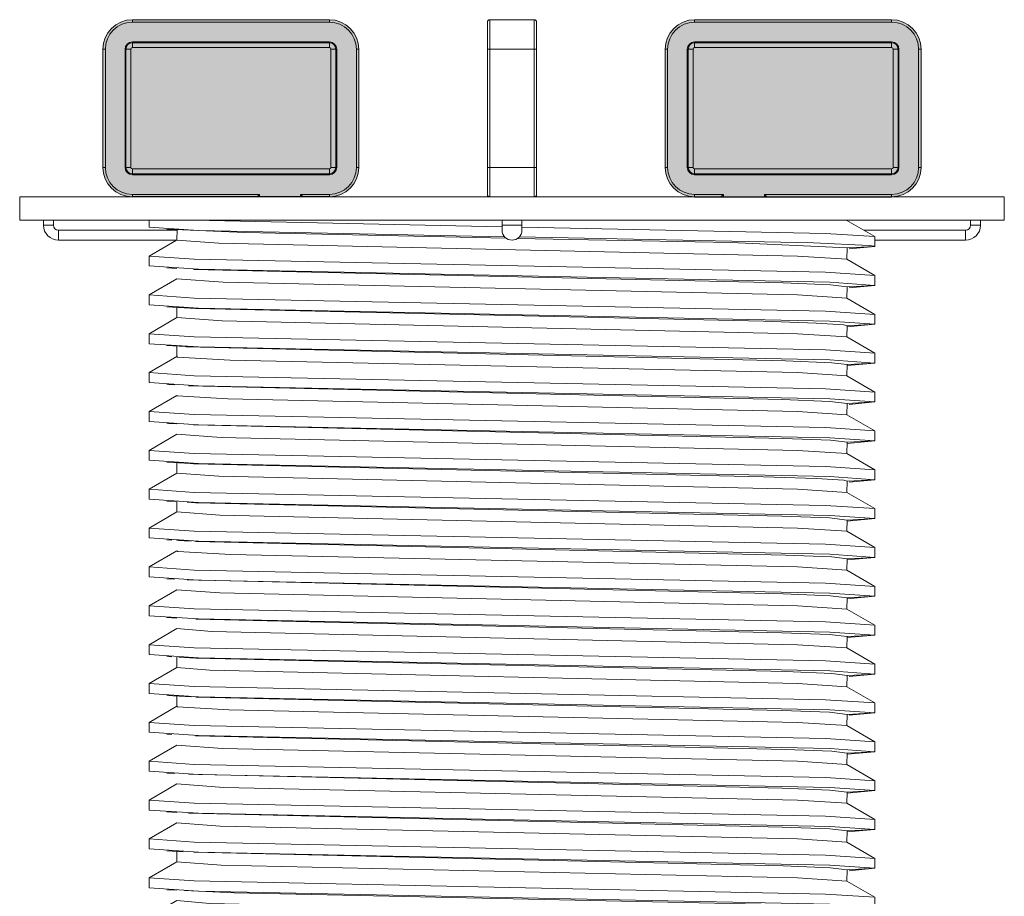
# Model space of a CAD drawing. Units: millimetres. Extents: x -6525 to 25734, y 8 to 3196.
# Drawn here: x -5078 to -4978, y 2667 to 2757 of the extents above; entities that cross this region are included whole.
import ezdxf

# ---------------------------------------------------------------- set-up
doc = ezdxf.new("R2010")
doc.units = ezdxf.units.MM
doc.layers.get('0').update_dxf_attribs({"lineweight": 25})
doc.layers.add('SD-light', color=7, linetype='Continuous')

# ---------------------------------------------------------------- blocks, each defined once
blk = doc.blocks.new('70')
at = {"color": 0, "linetype": 'Continuous', "lineweight": 0}
blk.add_lwpolyline([(-49.64999999999986, 0), (-49.64999999999986, -2.3599999999999), (49.65000000000009, -2.360000000000127), (49.65000000000009, 0)], close=True, dxfattribs=at)
for points in [[(-46.25, -2.3599999999999), (-46.25, -2.8599999999999), (-47.25, -2.8599999999999), (-47.25, -2.3599999999999)], [(33.7997436442829, -4.351297341487225), (29.5616072484306, -4.664667667421696), (-28.79907166604255, -5.965155959136609), (-33.78275129505801, -6.288935008586577), (-33.79999999999995, -5.152190049182991), (-36.59999999999991, -5.005448267190332), (-36.59179856375181, -3.992240430375205), (-33.78275134887053, -2.368935039671214)], [(1, -2.860000000000127), (-1, -2.860000000000127)], [(36.58633598838833, -2.360000000000127), (36.58633598356164, -3.062497861571046), (31.60197812790791, -3.375326562964759), (0.7577659495500484, -4.012526448278095)], [(32.04585207306286, -2.359999997427622), (1.000000004573394, -3.008399869751202)], [(46.25, -2.860000000000127), (47.25, -2.860000000000127)], [(-45.75, -3.3599999999999), (-35.49849228230551, -3.3599999999999)], [(-36.59179856375181, -3.992240430375205), (-31.60865687145389, -3.675796552652528), (-1.024245311572599, -3.042912767365564)], [(0.5984700720480305, -4.161145163415767), (26.95561705144411, -3.596258338337492), (34.80843650865336, -3.241459748372108)], [(33.78520386204605, -3.360000000000127), (45.75, -3.360000000000127)], [(-0.7350806315068894, -4.037979693784109), (-30.41202548288587, -4.637342248335088), (-36.01978955628289, -4.89421191457167), (-36.5691566922531, -4.979835136650294)], [(-33.79999999999995, -5.152190049182991), (-22.06777750784404, -4.616016519253463), (-0.5684894542573602, -4.182690549598192)], [(36.60000020887401, -5.965458403182311), (33.83653011793467, -4.3599999999999)], [(-36.59999999999991, -5.005448267190332), (-34.00215494739405, -5.245932414313302)], [(33.79999999999995, -30.73711094315058), (33.79999999999995, -31.77889861705103), (36.60000020887401, -33.40545840318237), (36.60000017474385, -34.40543358582499), (31.62473547248652, -34.73455241209879), (-32.04960427644028, -36.05102771719399), (-36.59999999999991, -36.36544826719046), (-36.59999999999991, -35.36544826719046), (-33.78275129505801, -33.72893500858663), (-33.79999999999995, -32.59219004918282), (-36.59999999999991, -32.44544826719039), (-36.59999999999991, -31.44544826719039), (-33.78275129505801, -29.80893500858679), (-33.79999999999995, -28.67219004918275), (-36.59999999999991, -28.52544826719031), (-36.59999999999991, -27.52544826719031), (-33.78275129506164, -25.88893500858876), (-33.79999999999995, -24.7521900491829), (-36.59999999999991, -24.60544826719024), (-36.59999999999991, -23.60544826719024), (-33.78275129505846, -21.96893500858687), (-33.79999999999995, -20.83219004918283), (-36.59999999999991, -20.6854482671904), (-36.59999999999991, -19.6854482671904), (-33.78275129506073, -18.04893500858816), (-33.79999999999995, -16.91219004918275), (-36.59999999999991, -16.76544826719055), (-36.59999999999991, -15.76544826719055), (-33.78275129506073, -14.12893500858809), (-33.79999999999995, -12.99219004918291), (-36.59999999999991, -12.84544826719048), (-36.59999999999991, -11.84544826719048), (-33.78275129505937, -10.20893500858733), (-33.79999999999995, -9.072190049182836), (-36.59999999999991, -8.925448267190404), (-36.59999999999991, -7.925448267190404), (-31.62472156433697, -7.596340068612079), (32.04854085313087, -6.279906539595615), (36.60000020887401, -5.965458403182311), (36.60000017474385, -6.96543358582494), (31.62473547248652, -7.294552412098767), (-32.04960427644028, -8.611027717194162), (-36.59999999999991, -8.925448267190404), (-34.00215494726808, -9.165932414320196)], [(-33.78275129505801, -6.288935008586577), (-36.59999999999991, -7.925448267190404)], [(-33.79999999999995, -9.072190049182836), (-32.11429721568884, -8.873928433743146), (-27.35524727463284, -8.679990379188894), (32.11317867588195, -7.310515308154436)], [(33.78793993649106, -7.217769597646566), (34.80843650865063, -7.161459748372181)], [(-33.78275129505937, -10.20893500858733), (-28.7990712043628, -9.885166316607496), (29.13831884718144, -8.60042028375274), (33.79999999999973, -8.258898617051273), (36.60000020887401, -9.88545840318261), (36.60000017474385, -10.88543358582501), (31.62473547248649, -11.21455241209881), (-32.04960427644039, -12.53102771719402), (-36.59999999999991, -12.84544826719048), (-33.79999999999995, -13.0971038140774)], [(36.60000020887401, -9.88545840318261), (32.04854085313033, -10.1999065395957), (-31.62472156433708, -11.51634006861215), (-36.59999999999991, -11.84544826719048)], [(-33.79999999999995, -12.99219004918291), (-33.45822143311108, -12.90312103122398), (-30.67862688134443, -12.72216065164027), (-25.36186673731824, -12.54103386902695), (31.90540244487102, -11.24062541593003), (34.80843650848101, -11.08145974838135)], [(33.79999999999995, -11.1371038141292), (33.80000000000018, -12.17889861705089)], [(-33.78275129506073, -14.12893500858809), (-28.79907184297767, -13.80515417071915), (29.24147473237599, -12.51664671354634), (33.80000000000018, -12.17889861705089), (36.60000020887401, -13.80545840318246), (36.60000017474385, -14.80543358582486), (31.62473547248669, -15.13455241209866), (-32.04960427643948, -16.45102771719405), (-36.59999999999991, -16.76544826719055), (-33.79999999999973, -17.01710381408066)], [(36.60000020887401, -13.80545840318246), (32.04854085313002, -14.11990653959566), (-31.62472156433714, -15.43634006861222), (-36.59999999999991, -15.76544826719055)], [(-33.79999999999995, -16.91219004918275), (-32.24915402083346, -16.72204157790495), (-27.56621551361833, -16.52671780907937), (32.87649718080752, -15.10819645706715)], [(-33.78275129506073, -18.04893500858816), (-28.79907134006355, -17.72515571586084), (28.43259657673457, -16.46529209469271), (33.71860026827704, -16.15217487483885), (33.80000000000018, -16.09889861705142), (33.79999999999995, -15.05711094085927)], [(34.8083791024178, -15.00146291166675), (32.35345453322452, -15.13696149364341)], [(33.80000000000018, -16.09889861705142), (36.60000020887401, -17.72545840318253), (36.60000017474385, -18.7254335858247), (31.62473547248689, -19.05455241209873), (-32.0496042764386, -20.3710277171941), (-36.59999999999991, -20.6854482671904), (-34.00215494984104, -20.92593241417808)], [(36.60000020887401, -17.72545840318253), (32.04854085313073, -18.03990653959548), (-31.62472156433699, -19.35634006861216), (-36.59999999999991, -19.6854482671904)], [(-33.79999999999995, -20.83219004918283), (-32.04684032353032, -20.62999239853512), (-27.25179395068432, -20.43672953054207), (32.61249187180965, -19.04268731392995)], [(34.80843650864608, -18.92145974837217), (34.00215495797397, -18.96593241372966)], [(-33.78275129505846, -21.96893500858687), (-28.79907168559498, -21.64515626788302), (28.65378975231202, -20.37766829919322), (33.75420391240078, -20.06134793633736), (33.80000000000018, -20.01889861705104), (36.60000020887401, -21.6454584031826), (36.60000017474385, -22.64543358582478), (31.62473547248669, -22.9745524120988), (-32.04960427643948, -24.2910277171942), (-36.59999999999991, -24.60544826719024), (-33.79999999999995, -24.85710381408171)], [(36.60000020887401, -21.6454584031826), (32.04854085313144, -21.95990653959552), (-31.62472156433685, -23.27634006861223), (-36.59999999999991, -23.60544826719024)], [(-33.79999999999995, -24.7521900491829), (-32.11429721563948, -24.55392843374005), (-27.35524727455667, -24.35999037918666), (32.11317867427965, -22.99051530824363)], [(33.78793983871174, -22.89776960305062), (34.80843650884981, -22.8414597483611)], [(-33.78275129506164, -25.88893500858876), (-28.79907092491824, -25.56515575547618), (29.3335907857582, -24.27324081004686), (33.80000000000018, -23.93889861705088), (36.60000020887401, -25.56545840318222), (36.60000017474385, -26.56543358582485), (31.62473547248663, -26.89455241209888), (-32.04960427643971, -28.21102771719417), (-36.59999999999991, -28.52544826719031), (-34.00215494666782, -28.7659324143533)], [(36.60000020887401, -25.56545840318222), (32.04854085313127, -25.87990653959551), (-31.62472156433688, -27.19634006861209), (-36.59999999999991, -27.52544826719031)], [(34.80843650865245, -26.76145974837209), (31.84870357978389, -26.92387620672685)], [(-33.79999999999995, -28.67219004918275), (-33.45822143311058, -28.58312103122418), (-30.67862688134315, -28.4021606516399), (-25.36186673731649, -28.221033869027), (32.11317867338721, -26.91051530829327)], [(33.79999999999995, -26.81711094315051), (33.79999999999995, -27.85889861705073)], [(-33.78275129505801, -29.80893500858679), (-28.7990714908039, -29.48515593585063), (29.57145638247702, -28.18429051421303), (33.79999999999995, -27.85889861705073), (36.60000020887401, -29.48545840318252), (36.60000017474385, -30.48543358582492), (31.62473547248658, -30.81455241209895), (-32.04960427644002, -32.13102771719414), (-36.59999999999991, -32.44544826719039), (-33.80000000000018, -32.69710381408277)], [(36.60000020887401, -29.48545840318252), (32.04854085313103, -29.7999065395956), (-31.62472156433694, -31.11634006861206), (-36.59999999999991, -31.44544826719039)], [(33.90282186168133, -30.73142746760004), (34.80843650810584, -30.68145974840218)], [(-33.79999999999995, -32.59219004918282), (-32.01074385526958, -32.38791741738638), (-27.19696693363653, -32.19501130704781), (31.86975055809899, -30.84404774200607)], [(32.76699322744344, -30.79425066801105), (31.90541668743072, -30.84208097716942)], [(-33.78275129505801, -33.72893500858663), (-28.79907149037454, -33.4051557637716), (29.45400278986949, -32.10873824646492), (33.79999999999995, -31.77889861705103)], [(36.60000020887401, -33.40545840318237), (32.0485408531307, -33.71990653959568), (-31.62472156433701, -35.03634006861213), (-36.59999999999991, -35.36544826719046)], [(33.7879398570426, -34.65776960203698), (32.35332502624351, -34.736968643213)], [(34.80843650885163, -34.60145974836087), (34.31435125179587, -34.62870875191834)], [(36.60000020887401, -37.32545840318244), (33.79999999999973, -35.6988986170511), (33.71198238782544, -35.75390169009339), (28.35042434861248, -36.06808676502017), (-28.79907127502833, -37.32515401936729), (-33.78275129505664, -37.6489350085858), (-33.79999999999995, -36.51219004918266), (-36.59999999999991, -36.36544826719046), (-33.79999999999995, -36.61710381505236)], [(-33.79999999999995, -36.51219004918266), (-32.24915401778992, -36.32204157771895), (-27.56621550879083, -36.12671780892447), (31.90540244485396, -34.76062541593137)], [(33.79999999999995, -50.33710381400579), (33.79999999999973, -51.37889861705071), (36.60000020887401, -53.00545840318273), (36.60000017474385, -54.0054335858249), (31.62473547248661, -54.33455241209893), (-32.04960427643991, -55.65102771719412), (-36.59999999999991, -55.96544826719037), (-36.59999999999991, -54.96544826719037), (-33.78275129505755, -53.32893500858654), (-33.79999999999995, -52.19219004918295), (-36.59999999999991, -52.0454482671903), (-36.59999999999991, -51.0454482671903), (-33.78275129505869, -49.40893500858692), (-33.79999999999995, -48.27219004918288), (-36.59999999999991, -48.12544826719045), (-36.59999999999991, -47.12544826719045), (-33.78275129505846, -45.48893500858685), (-33.79999999999995, -44.35219004918281), (-36.59999999999991, -44.20544826719038), (-36.59999999999991, -43.20544826719038), (-33.7827512950571, -41.5689350085861), (-33.79999999999995, -40.43219004918274), (-36.59999999999991, -40.28544826719053), (-36.59999999999991, -39.28544826719053), (-31.62472156433708, -38.95634006861221), (32.04854085313032, -37.63990653959563), (36.60000020887401, -37.32545840318244), (36.60000017474385, -38.32543358582484), (31.62473547248669, -38.65455241209864), (-32.04960427643948, -39.97102771719403), (-36.59999999999991, -40.28544826719053), (-33.79999999999973, -40.53710381407882)], [(-33.78275129505664, -37.6489350085858), (-36.59999999999991, -39.28544826719053)], [(-33.79999999999995, -40.43219004918274), (-32.11429721570514, -40.23392843374489), (-27.35524727465798, -40.03999037918891), (32.7669932269373, -38.63425066803916)], [(34.80843650866018, -38.52145974837163), (34.00215495562816, -38.56593241385917)], [(-33.7827512950571, -41.5689350085861), (-28.79907149864101, -41.24515543648471), (29.46129289791031, -39.94846399126612), (33.80000000000018, -39.6188986170514), (36.60000020887401, -41.24545840318251), (36.60000017474385, -42.24543358582491), (31.62473547248663, -42.57455241209871), (-32.04960427643971, -43.89102771719411), (-36.59999999999991, -44.20544826719038), (-33.79999999999973, -44.45711094285616)], [(36.60000020887401, -41.24545840318251), (32.04854085313076, -41.5599065395956), (-31.62472156433699, -42.87634006861217), (-36.59999999999991, -43.20544826719038)], [(-33.79999999999995, -44.35219004918281), (-32.01074385537865, -44.14791741739307), (-27.19696693380155, -43.95501130705235), (31.86975055804464, -42.60404774200924)], [(33.78793982790103, -42.49776960364761), (34.80843650866996, -42.44145974837079)], [(-33.78275129505846, -45.48893500858685), (-28.79907142646933, -45.16515516109058), (30.26323950097203, -43.8368243629354), (33.79999999999973, -43.53889861705147), (36.60000020887401, -45.16545840318258), (36.60000017474385, -46.16543358582476), (31.6247354724868, -46.49455241209878), (-32.04960427643897, -47.81102771719415), (-36.59999999999991, -48.12544826719045), (-34.00215494476106, -48.36593241445871)], [(36.60000020887401, -45.16545840318258), (32.04854085313059, -45.47990653959567), (-31.62472156433702, -46.79634006861221), (-36.59999999999991, -47.12544826719045)], [(-33.79999999999995, -48.27219004918288), (-32.24915401783828, -48.08204157772124), (-27.56621550886743, -47.88671780892636), (31.90540244487511, -46.5206254159275), (33.60206640132765, -46.42804705903359)], [(33.79999999999995, -46.4171038140048), (33.80000000000018, -47.45889861705109)], [(34.80843650847737, -46.36145974838155), (34.31435124590121, -46.38870875224347)], [(-33.78275129505869, -49.40893500858692), (-28.79907169795891, -49.08515584851312), (30.46462730615558, -47.74836143083363), (33.80000000000018, -47.45889861705109), (36.60000020887401, -49.08545840318266), (36.60000017474385, -50.08543358582483), (31.62473547248663, -50.41455241209886), (-32.04960427643971, -51.73102771719425), (-36.59999999999991, -52.0454482671903), (-34.00215495343173, -52.28593241398016)], [(36.60000020887401, -49.08545840318266), (32.04854085313141, -49.39990653959549), (-31.62472156433685, -50.71634006861206), (-36.59999999999991, -51.0454482671903)], [(-33.79999999999995, -52.19219004918295), (-32.01074385524353, -51.98791741738472), (-27.1969669335971, -51.79501130704625), (31.8697505580576, -50.44404774200825)], [(32.35332942948003, -50.41696840012764), (34.80843650863244, -50.28145974837298)], [(-33.78275129505755, -53.32893500858654), (-28.79907241936263, -53.0051541932072), (28.56800901513147, -51.74064181196671), (33.74435906895576, -51.42466941586446), (33.79999999999973, -51.37889861705071)], [(36.60000020887401, -53.00545840318273), (32.04854085313119, -53.31990653959556), (-31.62472156433691, -54.63634006861204), (-36.59999999999991, -54.96544826719037)], [(-33.79999999999995, -56.11219004918303), (-32.24915401804469, -55.92204157773319), (-27.56621550919489, -55.72671780893722), (31.90540244496151, -54.3606254159256)], [(34.80843650902443, -54.20145974835168), (34.31434489361959, -54.22870910267193)], [(36.60000020887401, -56.92545840318257), (33.80000000000018, -55.29889861705146), (29.1900285844072, -55.63853524043581), (-28.79907148290975, -56.92515493631856), (-33.78275129505801, -57.24893500858661), (-33.79999999999995, -56.11219004918303), (-36.59999999999991, -55.96544826719037), (-33.79999999999973, -56.21710381407684)], [(33.79999999999995, -66.01711094315078), (33.79999999999973, -67.05889861705144), (36.60000020887401, -68.68545840318122), (36.60000017474385, -69.68543358582724), (31.62473547248425, -70.01455241209885), (-32.04960427617598, -71.33102771718492), (-36.59999999999991, -71.64544826719043), (-36.59999999999991, -70.64544826719043), (-33.78275129505914, -69.00893500858729), (-33.79999999999995, -67.87219004918279), (-36.59999999999991, -67.72544826719036), (-36.59999999999991, -66.72544826719036), (-33.78275129505937, -65.08893500858744), (-33.79999999999995, -63.95219004918272), (-36.59999999999991, -63.80544826719051), (-36.59999999999991, -62.80544826719051), (-33.78275129505482, -61.16893500858487), (-33.79999999999995, -60.03219004918287), (-36.59999999999991, -59.88544826719044), (-36.59999999999991, -58.88544826719044), (-31.62472156433701, -58.55634006861211), (32.04854085313065, -57.23990653959567), (36.60000020887401, -56.92545840318257), (36.60000017474385, -57.92543358582498), (31.62473547248646, -58.25455241209878), (-32.04960427644053, -59.57102771719408), (-36.59999999999991, -59.88544826719044), (-33.79999999999973, -60.13710381408055)], [(-33.78275129505801, -57.24893500858661), (-36.59999999999991, -58.88544826719044)], [(-33.79999999999995, -60.03219004918287), (-32.04684032354815, -59.82999239853593), (-27.25179395071152, -59.63672953054139), (32.61249187211934, -58.24268731391248)], [(34.80843650856741, -58.12145974837676), (34.00215496021497, -58.16593241360602)], [(-33.78275129505482, -61.16893500858487), (-28.79907235798089, -60.84515600040885), (29.05682982991179, -59.56337964046642), (33.79999999999973, -59.21889861705131), (36.60000020887401, -60.84545840318106), (36.60000017474385, -61.84543358582755), (31.62473547248399, -62.17455241209888), (-32.04960427614309, -63.49102771718363), (-36.59999999999991, -63.80544826719051), (-33.79999999999995, -64.0571038150465)], [(36.60000020887401, -60.84545840318106), (32.04854085313033, -61.1599065395956), (-31.62472156433708, -62.47634006861218), (-36.59999999999991, -62.80544826719051)], [(-33.79999999999995, -63.95219004918272), (-32.04684032355026, -63.74999239853658), (-27.25179395071447, -63.55672953054344), (32.61249187171097, -62.16268731393529)], [(33.7879399230801, -62.09776959838791), (34.80843650844008, -62.04145974838366)], [(-33.78275129505937, -65.08893500858744), (-28.79907149297266, -64.76515560247145), (29.41659570889206, -63.47014323633317), (33.80000000000018, -63.13889861705137), (36.60000020887401, -64.76545840318114), (36.60000017474385, -65.76543358582649), (31.62473547248507, -66.09455241209875), (-32.04960427627582, -67.41102771718835), (-36.59999999999991, -67.72544826719036), (-34.00215495111343, -67.96593241410824)], [(36.60000020887401, -64.76545840318114), (32.04854085313094, -65.07990653959567), (-31.62472156433695, -66.39634006861225), (-36.59999999999991, -66.72544826719036)], [(-33.79999999999995, -67.87219004918279), (-32.11429721191514, -67.67392843352285), (-27.3552472688082, -67.4799903790028), (32.11317867427283, -66.11051530824398)], [(33.16711126893188, -66.05210798209237), (34.80843650856878, -65.96145974837668)], [(-33.78275129505914, -69.00893500858729), (-28.79907038000994, -68.68515592945091), (29.31884761401184, -67.39378778757207), (33.79999999999973, -67.05889861705144)], [(36.60000020887401, -68.68545840318122), (32.04854085313059, -68.99990653959551), (-31.62472156433702, -70.31634006861209), (-36.59999999999991, -70.64544826719043)], [(-33.79999999999995, -71.79219004918286), (-32.45546489441524, -71.61517152519384), (-26.6803196003016, -71.37914383220995), (28.03449306055077, -70.2042331173099), (33.02826605455471, -69.9633676362846)], [(33.78793994789021, -69.937769597017), (34.80843650882593, -69.88145974836243)], [(36.60000020887401, -72.60545840318106), (33.80000000000018, -70.97889861705106), (30.48751223975491, -71.26738522637818), (-28.79907136536406, -72.6051556289976), (-33.78275129506096, -72.92893500858827), (-33.79999999999995, -71.79219004918286), (-36.59999999999991, -71.64544826719043), (-33.79999999999995, -71.89710381407667)], [(33.79999999999995, -77.77711094267374), (33.80000000000018, -78.81889861705098), (36.60000020887401, -80.4454584031812), (36.60000017474385, -81.44543358582632), (31.62473547248513, -81.77455241209881), (-32.04960427627543, -83.0910277171884), (-36.59999999999991, -83.40544826719042), (-36.59999999999991, -82.40544826719042), (-33.78275129505846, -80.76893500858705), (-33.79999999999995, -79.63219004918278), (-36.59999999999991, -79.48544826719035), (-36.59999999999991, -78.48544826719035), (-33.78275129505846, -76.84893500858698), (-33.79999999999995, -75.71219004918294), (-36.59999999999991, -75.56544826719028), (-36.59999999999991, -74.56544826719028), (-31.62472156433682, -74.23634006861195), (32.04854085313154, -72.91990653959546), (36.60000020887401, -72.60545840318106), (36.60000017474385, -73.6054335858264), (31.62473547248513, -73.9345524120989), (-32.04960427627555, -75.25102771718849), (-36.59999999999991, -75.56544826719028), (-33.79999999999995, -75.81710381504854)], [(-33.78275129506096, -72.92893500858827), (-36.59999999999991, -74.56544826719028)], [(-33.79999999999995, -75.71219004918294), (-32.24915402399199, -75.52204157809797), (-27.56621551862824, -75.32671780924328), (33.60212153652424, -73.86804400993287)], [(34.80843650845691, -73.80145974838251), (34.00215495614748, -73.84593241383027)], [(-33.78275129505846, -76.84893500858698), (-28.79907148687452, -76.5251562873646), (29.18526652067186, -75.23870956517955), (33.79999999999973, -74.89889861705113), (36.60000020887401, -76.52545840318113), (36.60000017474385, -77.52543358582625), (31.62473547248524, -77.85455241209895), (-32.04960427627495, -79.1710277171883), (-36.59999999999991, -79.48544826719035), (-33.79999999999973, -79.73710381407682)], [(36.60000020887401, -76.52545840318113), (32.0485408531312, -76.83990653959555), (-31.62472156433689, -78.15634006861202), (-36.59999999999991, -78.48544826719035)], [(-33.79999999999995, -79.63219004918278), (-32.24915401798188, -79.44204157772853), (-27.56621550909537, -79.24671780893475), (32.76699322714239, -77.83425066802783)], [(32.55187203521018, -77.84619131810881), (34.80843650856036, -77.72145974837713)], [(-33.78275129505846, -80.76893500858705), (-28.7990718506807, -80.44515618834446), (29.77671205784654, -79.13637789046136), (33.80000000000018, -78.81889861705098)], [(36.60000020887401, -80.4454584031812), (32.0485408531309, -80.75990653959565), (-31.62472156433697, -82.0763400686121), (-36.59999999999991, -82.40544826719042)], [(-33.79999999999995, -83.55219004918285), (-32.24915401806959, -83.36204157773378), (-27.56621550923448, -83.16671780894148), (31.90540244497174, -81.80062541592474)], [(34.80843650856218, -81.64145974837675), (34.31434961191621, -81.66870884238347)], [(36.60000020887401, -84.36545840318105), (33.7999999999995, -82.73889861705128), (33.7575599204456, -82.78013362285161), (28.60033277616822, -83.099523918442), (-28.79907146112167, -84.36515353606511), (-33.78275129505892, -84.68893500858712), (-33.79999999999995, -83.55219004918285), (-36.59999999999991, -83.40544826719042), (-33.80000000000018, -83.65710381402187)], [(-33.79999999999995, -87.4721900491827), (-36.59999999999991, -87.3254482671905), (-36.59999999999991, -86.3254482671905), (-31.62472156433707, -85.99634006861217), (32.04854085313036, -84.67990653959558), (36.60000020887401, -84.36545840318105), (36.60000017474385, -85.3654335858264), (31.62473547248516, -85.69455241209889), (-32.0496042762754, -87.01102771718834), (-36.59999999999991, -87.3254482671905), (-34.80843650855104, -87.52145974837731)], [(-33.78275129505892, -84.68893500858712), (-36.59999999999991, -86.3254482671905)], [(31.90540244490876, -85.72062541592913), (-27.56621550899682, -87.0867178089304), (-32.24915401791976, -87.28204157772612), (-33.79999999999995, -87.4721900491827), (-33.78275129505732, -88.60893500858629), (-36.59999999999991, -90.24544826719057)], [(33.79999999999995, -85.61710381400144), (33.79999999999973, -86.65889861705135), (36.60000020887401, -88.28545840318112)], [(34.80843650865586, -85.56145974837182), (34.31435119209073, -85.58870875521075)], [(-33.78275129505732, -88.60893500858629), (-28.79907148359902, -88.28515599146529), (28.8930384927306, -87.00925113038056), (33.7749020116897, -86.69291167354845)], [(33.79999999999995, -89.53710381412907), (33.79999999999973, -90.5788986170512), (36.60000020887401, -92.2054584031812), (36.60000017474385, -93.20543358582654), (31.62473547248496, -93.5345524120988), (-32.04960427627628, -94.85102771718842), (-36.59999999999991, -95.16544826719041), (-36.59999999999991, -94.16544826719041), (-33.78275129505801, -92.52893500858681), (-33.79999999999995, -91.39219004918277), (-36.59999999999991, -91.24544826719057), (-36.59999999999991, -90.24544826719057), (-31.62472156433724, -89.91634006861224), (32.04854085312958, -88.5999065395957), (36.60000020887401, -88.28545840318112), (36.60000017474385, -89.28543358582647), (31.62473547248504, -89.61455241209873), (-32.04960427627593, -90.93102771718833), (-36.59999999999991, -91.24544826719057), (-33.80000000000018, -91.49710381407817)], [(-33.79999999999973, -87.5771103406355), (-33.97496542485646, -87.56744473826393)], [(-33.79999999999995, -91.39219004918277), (-32.24915401796291, -91.20204157772882), (-27.56621550906515, -91.00671780893249), (31.9054024449274, -89.64062541592762), (34.80843650826228, -89.48145974839349)], [(-33.78275129505801, -92.52893500858681), (-28.79907194087552, -92.20515592007507), (28.14578325495643, -90.9549661792303), (33.66821331848632, -90.6439787412546), (33.79999999999973, -90.5788986170512)], [(36.60000020887401, -92.2054584031812), (32.04854085313079, -92.5199065395955), (-31.62472156433698, -93.83634006861207), (-36.59999999999991, -94.16544826719041)], [(-33.79999999999995, -95.31219004918285), (-32.24915402023581, -95.12204157786867), (-27.56621551267037, -94.92671780905069), (31.90540244588624, -93.56062541587244)], [(33.78793995174533, -93.45776959680438), (32.35332888985067, -93.53696842991849)], [(34.80843650845782, -93.40145974838265), (34.31435115984141, -93.42870875699055)], [(36.60000020887401, -96.12545840318127), (33.80000000000018, -94.4988986170515), (33.75822911728579, -94.53988598553984), (28.72118167113524, -94.85531521089834), (-28.79907158586903, -96.12515610229727), (-33.78275129505846, -96.44893500858689), (-33.79999999999995, -95.31219004918285), (-36.59999999999991, -95.16544826719041), (-34.00215494304598, -95.40593241455326)], [(33.79999999999995, -105.2171109431504), (33.79999999999973, -106.2588986170513), (36.60000020887401, -107.885458403181), (36.60000017474385, -108.8854335858261), (31.62473547248521, -109.2145524120988), (-32.04960427627506, -110.5310277171881), (-36.59999999999991, -110.84544826719), (-36.59999999999991, -109.84544826719), (-33.78275129504505, -108.2089350085791), (-33.79999999999995, -107.0721900491831), (-36.59999999999991, -106.9254482671899), (-36.59999999999991, -105.9254482671899), (-33.78275129504709, -104.2889350085802), (-33.79999999999995, -103.152190049183), (-36.59999999999991, -103.0054482671899), (-36.59999999999991, -102.0054482671903), (-33.78275129505823, -100.3689350085867), (-33.79999999999995, -99.23219004918292), (-36.59999999999991, -99.08544826719026), (-36.59999999999991, -98.08544826719026), (-31.62472156433685, -97.75634006861203), (32.04854085313144, -96.43990653959553), (36.60000020887401, -96.12545840318127), (36.60000017474385, -97.12543358582639), (31.6247354724851, -97.45455241209888), (-32.04960427627566, -98.77102771718847), (-36.59999999999991, -99.08544826719026), (-34.0021549467092, -99.32593241435143)], [(-33.78275129505846, -96.44893500858689), (-36.59999999999991, -98.08544826719026)], [(-33.79999999999995, -99.23219004918292), (-32.01074385494823, -99.02791741736728), (-27.19696693315001, -98.83501130703475), (31.86975055802918, -97.48404774201003)], [(32.35332371752202, -97.45696871546237), (34.80843650875113, -97.32145974836658)], [(33.79999999999995, -97.3771038140062), (33.79999999999995, -98.41889861705111)], [(-33.78275129505823, -100.3689350085867), (-28.79907168153605, -100.0451577160153), (30.20146611409606, -98.71937397249901), (33.79999999999995, -98.41889861705111), (36.60000020887401, -100.0454584031813), (36.60000017474385, -101.0454335858276), (31.62473547248391, -101.374552412099), (-32.04960427614344, -102.6910277171834), (-36.59999999999991, -103.0054482671899), (-33.79999999999995, -103.2571038140209)], [(36.60000020887401, -100.0454584031813), (32.04854085313099, -100.3599065395955), (-31.62472156433694, -101.676340068612), (-36.59999999999991, -102.0054482671903)], [(33.7879399173205, -101.2977695987065), (34.80843650837687, -101.2414597483871)], [(-33.79999999999995, -103.152190049183), (-32.11429721569857, -102.9539284337434), (-27.35524727464795, -102.7599903791915), (32.11317867371758, -101.3905153082749)], [(-33.78275129504709, -104.2889350085802), (-28.79907144272555, -103.9651559657561), (29.19688725559686, -102.6782837047922), (33.7999999999995, -102.3388986170507), (36.60000020887401, -103.965458403181), (36.60000017474385, -104.9654335858263), (31.6247354724851, -105.2945524120988), (-32.04960427627566, -106.6110277171882), (-36.59999999999991, -106.9254482671899), (-33.79999999999973, -107.1771038140805)], [(36.60000020887401, -103.965458403181), (32.04854085313301, -104.2799065395956), (-31.62472156433653, -105.5963400686121), (-36.59999999999991, -105.9254482671899)], [(34.80843650789666, -105.1614597484136), (31.84870357982118, -105.3238762067203)], [(-33.79999999999995, -107.0721900491831), (-32.11429721561204, -106.8739284337394), (-27.35524727451408, -106.6799903791849), (32.1131786762146, -105.310515308136)], [(-33.78275129504505, -108.2089350085791), (-28.7990714909343, -107.8851555219992), (28.85174832107759, -106.6107176082499), (33.7763299994912, -106.2922171592485)], [(36.60000020887401, -107.885458403181), (32.04854085313266, -108.1999065395957), (-31.6247215643366, -109.5163400686121), (-36.59999999999991, -109.84544826719)], [(33.79999999999995, -109.137103814129), (33.79999999999973, -110.1788986170511), (36.60000020887378, -111.8054584031784), (36.60000017474385, -112.8054335858228), (31.62473545648945, -113.1345524126386), (-33.33684399332788, -114.5), (34.49438164855155, -114.5), (33.79999999999995, -114.0988986169341), (33.79999999999995, -113.0571109430989)], [(32.35331898530012, -109.2169689767097), (34.80843650828047, -109.0814597483925)], [(33.79999999999973, -110.1788986170511), (29.20214072719253, -110.5180926304227), (-28.79907190015467, -111.8051555113087), (-33.78275129505073, -112.1289350085826), (-33.79999999999995, -110.9921900491829), (-36.59999999999991, -110.84544826719), (-33.79999999999995, -111.0971038150474)], [(-33.79999999999995, -110.9921900491829), (-32.24915401822811, -110.8020415777452), (-27.56621550948572, -110.6067178089458), (31.90540244503927, -109.240625415915)], [(-36.59999999999991, -114.5), (-36.59999999999991, -113.7654482671899), (-31.62472156433643, -113.4363400686121), (32.04854085313352, -112.1199065395957), (36.60000020887378, -111.8054584031784)], [(-33.78275129505073, -112.1289350085826), (-36.59999999999991, -113.7654482671899)], [(-26.68758438719942, -114.5), (32.61233573732898, -113.1226960052743)], [(33.09910934232357, -113.0958326423515), (31.9054166875153, -113.1620809771648)], [(33.23237217079441, -113.0884872356778), (34.80843650856696, -113.0014597483764)], [(33.79999999999995, -114.0988986169341), (32.36785360761314, -114.2911317369225), (27.37239937545405, -114.5)], [(33.5, -114.5), (33.5, -116.5), (32.5, -117.5), (-32.5, -117.5), (-33.5, -116.5), (-33.5, -114.5)], [(-33.5, -116.5), (33.5, -116.5)]]:
    blk.add_lwpolyline(points, dxfattribs=at)
for points in [[(-47.25, -2.8599999999999, 0.414213562373029), (-45.75, -4.3599999999999), (-36.59999999999991, -4.3599999999999)], [(-46.25, -2.8599999999999, 0.414213562373095), (-45.75, -3.3599999999999), (-45.75, -4.3599999999999)], [(-1, -2.360000000000127), (-1, -3.360000000000127, 0.9999999999999999), (1, -3.360000000000127), (1, -2.360000000000127)], [(33.78520386204605, -3.297920644424948), (33.7997436442829, -4.351297341487225), (45.75, -4.360000000000127), (45.75, -3.360000000000127, 0.414213562373095), (46.25, -2.860000000000127), (46.25, -2.360000000000127)], [(45.75, -4.360000000000127, 0.414213562373095), (47.25, -2.860000000000127), (47.25, -2.360000000000127)]]:
    blk.add_lwpolyline(points, format="xyb", dxfattribs=at)
at = {"color": 0, "linetype": 'Continuous', "lineweight": 0, "extrusion": (4.930380657631324e-32, 2.220446049250313e-16, -1)}
blk.add_ellipse((0.01150748438112714, -2.365203288304883), major_axis=(-33.81150748439796, -0.0236667304664904), ratio=0.01844188927230738, start_param=0.03195618631584229, end_param=0.04627547014798919, dxfattribs=at)
at = {"color": 0, "linetype": 'Continuous', "lineweight": 0, "extrusion": (4.930380363757736e-32, 2.220446049250314e-16, -1)}
blk.add_ellipse((2.454355558256793e-05, -114.4999983383495), major_axis=(-36.60002454355615, -1.661650255354306e-06), ratio=9.806730183886215e-09, start_param=-0.4254749711832693, end_param=-1.855176068876752e-07, dxfattribs=at)
blk = doc.blocks.new('52')
at = {"layer": 'SD-light', "true_color": 0xffffff}
h = blk.add_hatch(color=7, dxfattribs=at)
h.dxf.hatch_style = 1
edge = h.paths.add_edge_path()
edge.add_line((5, -4.547473508864641e-13), (-15, -4.547473508864641e-13))
edge.add_ellipse((-15, 3), major_axis=(3.000000000000001, 0), ratio=1, start_angle=180, end_angle=270, ccw=False)
edge.add_line((-18, 3), (-18, 15))
edge.add_ellipse((-15, 15), major_axis=(3.000000000000001, 0), ratio=1, start_angle=90, end_angle=180, ccw=False)
edge.add_line((-15, 18), (5, 18))
edge.add_ellipse((5, 15), major_axis=(3, 0), ratio=1, start_angle=0, end_angle=90, ccw=False)
edge.add_line((8, 15), (8, 3))
edge.add_ellipse((5, 3), major_axis=(3.000000000000001, 0), ratio=1, start_angle=270, end_angle=360, ccw=False)
at = {"color": 0, "linetype": 'Continuous', "lineweight": 0}
for points in [[(-18, 15, -0.414213562373095), (-15, 18, 0.414213562373095)], [(8, 15), (8, 3), (7.75, 3), (7.75, 15), (8, 15, 0.414213562373095), (5, 18), (5, 17.75), (-15, 17.75), (-15, 18), (5, 18)], [(-15, 17.75, 0.414213562373095), (-17.75, 15), (-17.75, 3), (-18, 3), (-18, 15), (-17.75, 15)], [(5, 17.75, -0.414213562373095), (7.75, 15, 0.414213562373095)], [(-15, 15.75, 0.414213562373095), (-15.75, 15), (-15.75, 3), (-15.16060141770231, 3)], [(5.75, 15), (5.75, 3), (5.16060141770231, 3), (5.16060141770231, 15), (5.75, 15, 0.414213562373095), (5, 15.75), (-15, 15.75), (-15, 15.16060141770231, 0.414213562373095), (-15.16060141770231, 15), (-15.16060141770231, 3, 0.414213562373095), (-15, 2.839398582297235), (-15, 2.25), (5, 2.25), (5, 2.839398582297235, 0.414213562373095), (5.16060141770231, 3, -0.414213562373095)], [(5, 15.16060141770231, -0.414213562373095), (5.16060141770231, 15, 0.414213562373095)], [(-18, 3, 0.414213562373095), (-15, 0), (-15, 0.25), (-2.076655965729515, 0.25), (-2.076655965729515, 0), (2.076655965729515, 0), (2.076655965729515, 0.25)], [(-17.75, 3, 0.414213562373095), (-15, 0.25, -0.414213562373095)], [(-15.75, 3, 0.414213562373095), (-15, 2.25, -0.414213562373095)], [(7.75, 3, -0.414213562373095), (5, 0.25), (5, 0), (2.345207879911868, 0), (2.076655965729515, 0.25), (5, 0.25)], [(5, 0, 0.414213562373095), (8, 3, -0.414213562373095)], [(5, 2.25, 0.414213562373095), (5.75, 3, -0.414213562373095)]]:
    blk.add_lwpolyline(points, format="xyb", dxfattribs=at)
for points in [[(-15.16060141770231, 15), (-15.75, 15)], [(5, 15.75), (5, 15.16060141770231), (-15, 15.16060141770231)], [(-15, 2.839398582297235), (5, 2.839398582297235)], [(-2.076655965729515, 0.25), (-2.345207879911868, 0), (-15, 0)]]:
    blk.add_lwpolyline(points, dxfattribs=at)
blk.add_lwpolyline([(5.65869876674833, 15), (5.65869876674833, 3, -0.414213562373095), (5, 2.34130123325167), (-15, 2.34130123325167, -0.414213562373095), (-15.65869876674833, 3), (-15.65869876674833, 15, -0.414213562373095), (-15, 15.65869876674788), (5, 15.65869876674833, -0.414213562373095)], format="xyb", close=True, dxfattribs=at)
at = {"layer": 'SD-light'}
blk.add_lwpolyline([(5, -4.547473508864641e-13), (-15, -4.547473508864641e-13)], dxfattribs=at)
blk = doc.blocks.new('54')
at = {"color": 0, "linetype": 'Continuous', "lineweight": 0}
for points in [[(-2.25, 18.00000000000023, 0.4142135623730949), (-2.5, 17.75000000000023), (-2.5, 2.273736754432321e-13), (-3.25, 2.273736754432321e-13)], [(3.25, -2.273736754432321e-13), (2.5, -2.273736754432321e-13), (2.5, 17.75000000000023, 0.414213562373095), (2.25, 18.00000000000023), (2.25, -2.273736754432321e-13), (-2.25, 2.273736754432321e-13), (-2.25, 18.00000000000023), (2.25, 18.00000000000023)], [(-2.25, 2.273736754432321e-13, -0.414213562373095), (-2.5, 0.2500000000002274, 0.414213562373095)], [(2.25, -2.273736754432321e-13, 0.414213562373095), (2.5, 0.2500000000002274, -0.414213562373095)]]:
    blk.add_lwpolyline(points, format="xyb", dxfattribs=at)
for points in [[(-2.5, 15.00000000000023), (2.5, 15.00000000000023)], [(2.5, 3.000000000000227), (-2.5, 3.000000000000227)]]:
    blk.add_lwpolyline(points, dxfattribs=at)

msp = doc.modelspace()

# ---------------------------------------------------------------- block references
at = {"layer": 'SD-light'}
for name, p in [('52', (-5051.637674003797, 2738.508509262238)), ('54', (-5028.085982969145, 2738.508509262238))]:
    msp.add_blockref(name, p, dxfattribs=at)
at = {"layer": 'SD-light', "xscale": -1}
msp.add_blockref('52', (-5004.534291934495, 2738.508509262238), dxfattribs=at)
at = {"layer": 'SD-light', "xscale": -1.007049345417926, "yscale": 1.007049345417926, "zscale": 1.007049345417926}
msp.add_blockref('70', (-5028.085982969145, 2738.508509262238), dxfattribs=at)

doc.saveas('drawing.dxf')
